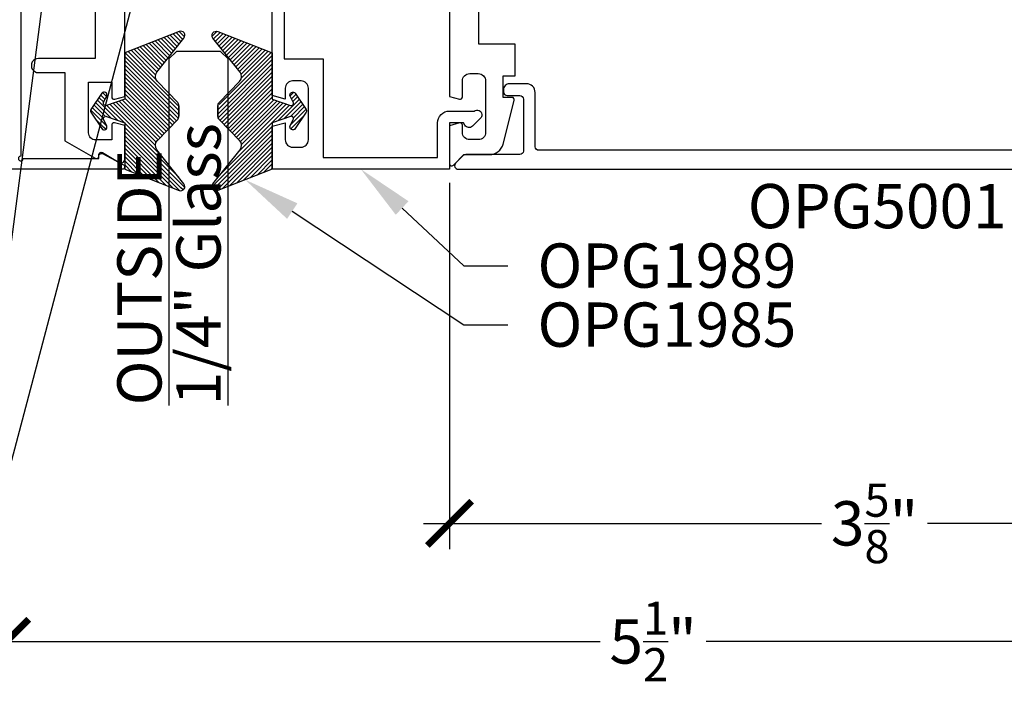
# Model space of a CAD drawing. Units: inches. Extents: x 0 to 10.7, y 0 to 12.4.
# Drawn here: x 2.2 to 6.4, y 3.6 to 6.4 of the extents above; entities that cross this region are included whole.
import ezdxf
from ezdxf import colors
from ezdxf.entities.mleader import LeaderData, LeaderLine
from ezdxf.enums import TextEntityAlignment as Align
from ezdxf.math import Vec2, Vec3

# ---------------------------------------------------------------- set-up
doc = ezdxf.new("R2010")
doc.units = ezdxf.units.IN
doc.header["$MEASUREMENT"] = 0
for name, color, linetype in [('Arcadia-Dim', 4, 'Continuous'), ('Arcadia-Profile', 5, 'Continuous'), ('Arcadia-Shade', 8, 'Continuous'), ('Arcadia-Text', 3, 'Continuous')]:
    doc.layers.add(name, color=color, linetype=linetype)
doc.styles.get("Standard").update_dxf_attribs({"font": 'ARIALN.TTF'})
doc.dimstyles.new('Arcadia-2', dxfattribs={"dimscale": 2, "dimtxt": 0.0938, "dimasz": 0.0938, "dimexe": 0.0546, "dimexo": 0.0469, "dimgap": 0.0469, "dimtad": 0, "dimtih": 1, "dimdec": 4, "dimzin": 3, "dimdsep": 46, "dimlunit": 4, "dimtxsty": 'Standard', "dimblk": 'ARCHTICK', "dimcen": 0.0469, "dimdle": 0.0546, "dimclrd": 256, "dimclre": 256, "dimclrt": 256, "dimadec": 0, "dimazin": 0, "dimtfac": 0.75, "dimtdec": 4, "dimtix": 1, "dimtmove": 2, "dimatfit": 3, "dimfxl": 1, "dimtolj": 1, "dimtzin": 3, "dimlwd": -3, "dimlwe": -3, "dimarcsym": 0})
pattern_1 = [(45, (-0.921043, -0.314086), (-0.00883883, 0.00883883), [])]

# ---------------------------------------------------------------- blocks, each defined once
blk = doc.blocks.new('_ArchTick')
at = {"color": 0, "linetype": 'ByBlock', "lineweight": -3, "const_width": 0.15}
blk.add_lwpolyline([(-0.5, -0.5), (0.5, 0.5)], dxfattribs=at)
blk = doc.blocks.new('*D26')
at = {"layer": 'Arcadia-Dim', "lineweight": -3, "transparency": 16777216}
for p, q in [((1.1771, 8.1023), (1.1771, 6.4904)), ((2.0933, 7.9931), (1.0679, 7.9931)), ((1.1771, 4.4307), (1.1771, 5.9334))]:
    blk.add_line(p, q, dxfattribs=at)
at = {"layer": 'Arcadia-Dim', "transparency": 16777216}
blk.add_solid([(1.1458, 4.4307), (1.2084, 4.4307), (1.1771, 4.2431)], dxfattribs=at)
at = {"layer": 'Defpoints', "color": 0, "transparency": 16777216}
for p in [(2.1871, 7.9931), (1.1771, 4.2431), (4.0521, 4.2431)]:
    blk.add_point(p, dxfattribs=at)
at = {"layer": 'Arcadia-Dim', "lineweight": -3, "transparency": 16777216, "xscale": 0.1876, "yscale": 0.1876, "zscale": 0.1876, "rotation": 90}
blk.add_blockref('_ArchTick', (1.1771, 7.9931), dxfattribs=at)
at = {"layer": 'Arcadia-Dim', "lineweight": -3, "transparency": 16777216, "insert": (1.1771, 6.2119), "char_height": 0.1876, "attachment_point": 5, "rotation": 90}
blk.add_mtext('\\A1;F.D.', dxfattribs=at)
blk = doc.blocks.new('*D27')
at = {"layer": 'Arcadia-Dim', "lineweight": -3, "transparency": 16777216}
for p, q in [((1.6771, 5.8523), (1.6771, 5.474)), ((2.0933, 5.7431), (1.5679, 5.7431)), ((1.6771, 4.4307), (1.6771, 4.6998))]:
    blk.add_line(p, q, dxfattribs=at)
at = {"layer": 'Arcadia-Dim', "transparency": 16777216}
blk.add_solid([(1.6458, 4.4307), (1.7084, 4.4307), (1.6771, 4.2431)], dxfattribs=at)
at = {"layer": 'Defpoints', "color": 0, "transparency": 16777216}
for p in [(2.1871, 5.7431), (1.6771, 4.2431), (4.0521, 4.2431)]:
    blk.add_point(p, dxfattribs=at)
at = {"layer": 'Arcadia-Dim', "lineweight": -3, "transparency": 16777216, "xscale": 0.1876, "yscale": 0.1876, "zscale": 0.1876, "rotation": 90}
blk.add_blockref('_ArchTick', (1.6771, 5.7431), dxfattribs=at)
at = {"layer": 'Arcadia-Dim', "lineweight": -3, "transparency": 16777216, "insert": (1.6771, 5.0869), "char_height": 0.1876, "attachment_point": 5, "rotation": 90}
blk.add_mtext('\\A1;D.L.O.', dxfattribs=at)
blk = doc.blocks.new('*U18')
at = {"layer": 'Arcadia-Shade'}
h = blk.add_hatch(dxfattribs=at)
h.set_pattern_fill('ANSI31', color=256, scale=0.1, style=0)
h.set_pattern_definition(pattern_1)
edge = h.paths.add_edge_path()
edge.add_arc((-0.345, 0.0219), 0.02, 136.0983, 180, ccw=False)
edge.add_line((-0.3594, 0.0358), (-0.2734, 0.1252))
edge.add_arc((-0.295, 0.146), 0.03, 316.0983, 398.5203)
edge.add_line((-0.2715, 0.1647), (-0.3861, 0.3086))
edge.add_arc((-0.372, 0.3198), 0.018, 68.5479, 218.5203, ccw=False)
edge.add_line((-0.3654, 0.3366), (-0.135, 0.246))
edge.add_line((-0.135, 0.246), (-0.135, 0.05))
edge.add_line((-0.135, 0.05), (-0.0583, 0.0231))
edge.add_arc((-0.055, 0.0325), 0.01, 250.6469, 386.2912)
edge.add_line((-0.046, 0.0369), (-0.0588, 0.0627))
edge.add_arc((-0.048, 0.068), 0.012, 33.8407, 206.2912, ccw=False)
edge.add_line((-0.038, 0.0747), (0.0083, 0.0056))
edge.add_arc((0, 0), 0.01, -33.8407, 33.8407, ccw=False)
edge.add_line((0.0083, -0.0056), (-0.038, -0.0747))
edge.add_arc((-0.048, -0.068), 0.012, 153.7088, 326.1593, ccw=False)
edge.add_line((-0.0588, -0.0627), (-0.046, -0.0369))
edge.add_arc((-0.055, -0.0325), 0.01, 333.7088, 469.3531)
edge.add_line((-0.0583, -0.0231), (-0.135, -0.05))
edge.add_line((-0.135, -0.05), (-0.135, -0.246))
edge.add_line((-0.135, -0.246), (-0.3654, -0.3366))
edge.add_arc((-0.372, -0.3198), 0.018, 141.4797, 291.4521, ccw=False)
edge.add_line((-0.3861, -0.3086), (-0.2715, -0.1647))
edge.add_arc((-0.295, -0.146), 0.03, 321.4797, 403.9017)
edge.add_line((-0.2734, -0.1252), (-0.3594, -0.0358))
edge.add_arc((-0.345, -0.0219), 0.02, 180, 223.9017, ccw=False)
edge.add_line((-0.365, -0.0219), (-0.365, 0.0219))
edge.add_line((-0.365, 0.0219), (-0.365, -0.0219))
at = {"layer": 'Arcadia-Profile'}
blk.add_lwpolyline([(-0.365, 0.0219, -0.193935), (-0.3594, 0.0358), (-0.2734, 0.1252, 0.375985), (-0.2715, 0.1647), (-0.3861, 0.3086, -0.767136), (-0.3654, 0.3366), (-0.135, 0.246), (-0.135, 0.05), (-0.0583, 0.0231, 0.672253), (-0.046, 0.0369), (-0.0588, 0.0627, -0.936196), (-0.038, 0.0747), (0.0083, 0.0056, -0.304212), (0.0083, -0.0056), (-0.038, -0.0747, -0.936196), (-0.0588, -0.0627), (-0.046, -0.0369, 0.672253), (-0.0583, -0.0231), (-0.135, -0.05), (-0.135, -0.246), (-0.3654, -0.3366, -0.767136), (-0.3861, -0.3086), (-0.2715, -0.1647, 0.375985), (-0.2734, -0.1252), (-0.3594, -0.0358, -0.193935), (-0.365, -0.0219), (-0.365, 0.0219), (-0.365, -0.0219)], format="xyb", dxfattribs=at)
blk = doc.blocks.new('*U19')
at = {"layer": 'Arcadia-Shade'}
h = blk.add_hatch(dxfattribs=at)
h.set_pattern_fill('ANSI31', color=256, scale=0.1, style=0)
h.set_pattern_definition(pattern_1)
edge = h.paths.add_edge_path()
edge.add_arc((-0.345, 0.0219), 0.02, 136.0983, 180, ccw=False)
edge.add_line((-0.3594, 0.0358), (-0.2734, 0.1252))
edge.add_arc((-0.295, 0.146), 0.03, 316.0983, 398.5203)
edge.add_line((-0.2715, 0.1647), (-0.3861, 0.3086))
edge.add_arc((-0.372, 0.3198), 0.018, 68.5479, 218.5203, ccw=False)
edge.add_line((-0.3654, 0.3366), (-0.135, 0.246))
edge.add_line((-0.135, 0.246), (-0.135, 0.05))
edge.add_line((-0.135, 0.05), (-0.0583, 0.0231))
edge.add_arc((-0.055, 0.0325), 0.01, 250.6469, 386.2912)
edge.add_line((-0.046, 0.0369), (-0.0588, 0.0627))
edge.add_arc((-0.048, 0.068), 0.012, 33.8407, 206.2912, ccw=False)
edge.add_line((-0.038, 0.0747), (0.0083, 0.0056))
edge.add_arc((0, 0), 0.01, -33.8407, 33.8407, ccw=False)
edge.add_line((0.0083, -0.0056), (-0.038, -0.0747))
edge.add_arc((-0.048, -0.068), 0.012, 153.7088, 326.1593, ccw=False)
edge.add_line((-0.0588, -0.0627), (-0.046, -0.0369))
edge.add_arc((-0.055, -0.0325), 0.01, 333.7088, 469.3531)
edge.add_line((-0.0583, -0.0231), (-0.135, -0.05))
edge.add_line((-0.135, -0.05), (-0.135, -0.246))
edge.add_line((-0.135, -0.246), (-0.3654, -0.3366))
edge.add_arc((-0.372, -0.3198), 0.018, 141.4797, 291.4521, ccw=False)
edge.add_line((-0.3861, -0.3086), (-0.2715, -0.1647))
edge.add_arc((-0.295, -0.146), 0.03, 321.4797, 403.9017)
edge.add_line((-0.2734, -0.1252), (-0.3594, -0.0358))
edge.add_arc((-0.345, -0.0219), 0.02, 180, 223.9017, ccw=False)
edge.add_line((-0.365, -0.0219), (-0.365, 0.0219))
edge.add_line((-0.365, 0.0219), (-0.365, -0.0219))
at = {"layer": 'Arcadia-Profile'}
blk.add_lwpolyline([(-0.365, 0.0219, -0.193935), (-0.3594, 0.0358), (-0.2734, 0.1252, 0.375985), (-0.2715, 0.1647), (-0.3861, 0.3086, -0.767136), (-0.3654, 0.3366), (-0.135, 0.246), (-0.135, 0.05), (-0.0583, 0.0231, 0.672253), (-0.046, 0.0369), (-0.0588, 0.0627, -0.936196), (-0.038, 0.0747), (0.0083, 0.0056, -0.304212), (0.0083, -0.0056), (-0.038, -0.0747, -0.936196), (-0.0588, -0.0627), (-0.046, -0.0369, 0.672253), (-0.0583, -0.0231), (-0.135, -0.05), (-0.135, -0.246), (-0.3654, -0.3366, -0.767136), (-0.3861, -0.3086), (-0.2715, -0.1647, 0.375985), (-0.2734, -0.1252), (-0.3594, -0.0358, -0.193935), (-0.365, -0.0219), (-0.365, 0.0219), (-0.365, -0.0219)], format="xyb", dxfattribs=at)
blk = doc.blocks.new('*U20')
at = {"layer": 'Arcadia-Profile'}
blk.add_lwpolyline([(0, 1.5), (0, 0.03125), (0.03125, 0), (0.21875, 0), (0.25, 0.03125), (0.25, 1.5)], dxfattribs=at)
blk = doc.blocks.new('*D23')
at = {"layer": 'Arcadia-Dim', "lineweight": -3, "transparency": 16777216}
for p, q in [((4.0521, 5.6853), (4.0521, 4.1339)), ((7.652, 5.6927), (7.652, 4.1339)), ((3.9429, 4.2431), (5.6275, 4.2431)), ((7.7612, 4.2431), (6.0766, 4.2431))]:
    blk.add_line(p, q, dxfattribs=at)
at = {"layer": 'Defpoints', "color": 0, "transparency": 16777216}
for p in [(4.0521, 5.7791), (7.652, 5.7865), (4.0521, 4.2431)]:
    blk.add_point(p, dxfattribs=at)
at = {"layer": 'Arcadia-Dim', "lineweight": -3, "transparency": 16777216, "xscale": 0.1876, "yscale": 0.1876, "zscale": 0.1876, "rotation": 180}
blk.add_blockref('_ArchTick', (4.0521, 4.2431), dxfattribs=at)
at = {"layer": 'Arcadia-Dim', "lineweight": -3, "transparency": 16777216, "xscale": 0.1876, "yscale": 0.1876, "zscale": 0.1876}
blk.add_blockref('_ArchTick', (7.652, 4.2431), dxfattribs=at)
at = {"layer": 'Arcadia-Dim', "lineweight": -3, "transparency": 16777216, "insert": (5.8521, 4.2431), "char_height": 0.1876, "attachment_point": 5}
blk.add_mtext('\\A1;3{\\H0.75x;\\S5/8;}"', dxfattribs=at)
blk = doc.blocks.new('*D24')
at = {"layer": 'Arcadia-Dim', "lineweight": -3, "transparency": 16777216}
for p, q in [((7.652, 5.6927), (7.652, 3.6339)), ((2.1771, 5.6593), (2.1771, 3.6339)), ((2.0679, 3.7431), (4.6899, 3.7431)), ((7.7612, 3.7431), (5.1392, 3.7431))]:
    blk.add_line(p, q, dxfattribs=at)
at = {"layer": 'Defpoints', "color": 0, "transparency": 16777216}
for p in [(2.1771, 5.7531), (7.652, 5.7865), (2.1771, 3.7431)]:
    blk.add_point(p, dxfattribs=at)
at = {"layer": 'Arcadia-Dim', "lineweight": -3, "transparency": 16777216, "xscale": 0.1876, "yscale": 0.1876, "zscale": 0.1876, "rotation": 180}
blk.add_blockref('_ArchTick', (2.1771, 3.7431), dxfattribs=at)
at = {"layer": 'Arcadia-Dim', "lineweight": -3, "transparency": 16777216, "xscale": 0.1876, "yscale": 0.1876, "zscale": 0.1876}
blk.add_blockref('_ArchTick', (7.652, 3.7431), dxfattribs=at)
at = {"layer": 'Arcadia-Dim', "lineweight": -3, "transparency": 16777216, "insert": (4.9146, 3.7431), "char_height": 0.1876, "attachment_point": 5}
blk.add_mtext('\\A1;5{\\H0.75x;\\S1/2;}"', dxfattribs=at)

msp = doc.modelspace()

# ---------------------------------------------------------------- linework, layer by layer
at = {"layer": 'Arcadia-Profile'}
msp.add_lwpolyline([(2.23708, 7.76571), (2.23708, 5.79807, 2.4142136), (2.24708, 5.78807), (2.56808, 5.78807), (2.56808, 5.80007, -0.5648405), (2.58275, 5.80891), (2.67175, 5.76191, -0.782424), (2.66708, 5.74307), (2.18708, 5.74307, -0.4142136), (2.17708, 5.75307), (2.17708, 7.98307, -0.4142136), (2.18708, 7.99307), (2.66708, 7.99307, -0.782424), (2.67175, 7.97423), (2.58275, 7.92723, -0.5648405), (2.56808, 7.93607), (2.56808, 7.94807), (2.24708, 7.94807, 2.4142136), (2.23708, 7.93807), (2.23708, 7.88571, 1), (2.23708, 7.86571), (2.23708, 7.78571, 1)], format="xyb", close=True, dxfattribs=at)
for points in [[(4.05208, 6.4115), (4.05208, 6.05068), (4.0945, 6.03931, 0.4931454), (4.10709, 6.04897), (4.10709, 6.11698, -0.4142136), (4.13809, 6.14798), (4.17409, 6.14798, -0.4142136), (4.20509, 6.11698), (4.20509, 5.89831, -0.4142136), (4.17509, 5.86831), (4.13809, 5.86831, -0.4142136), (4.10709, 5.89931), (4.10709, 5.92897, 0.4931454), (4.0945, 5.93863), (4.05208, 5.92726), (4.05208, 5.76677, 0.6681786), (4.06864, 5.75992), (4.11369, 5.80496), (4.22205, 5.80496, 0.3394543), (4.28001, 5.84943), (4.32662, 6.03438, 0.493145), (4.31696, 6.04697), (4.28009, 6.04697), (4.28009, 6.13798), (4.3301, 6.13798), (4.3301, 6.27298), (4.17709, 6.27298), (4.17709, 7.49504)], [(2.55208, 6.59007), (2.55208, 6.21207), (2.31208, 6.21207, 1.0000016), (2.31208, 6.15207), (2.42408, 6.15207), (2.42408, 5.86369), (2.55274, 5.78941, 0.5773503), (2.56774, 5.79807), (2.56774, 5.80507, -0.5818566), (2.58285, 5.81366), (2.65441, 5.77105, 0.5818566), (2.67708, 5.78394), (2.67708, 5.92737), (2.63467, 5.93873, 0.4931454), (2.62208, 5.92907), (2.62208, 5.86707), (2.55408, 5.86707, -0.4142136), (2.52408, 5.89707), (2.52408, 6.11207), (2.62208, 6.11207), (2.62208, 6.0491, 0.4984044), (2.63483, 6.03949), (2.67708, 6.05081), (2.67708, 6.73807)], [(3.35208, 6.50507), (3.35208, 6.21007), (3.51708, 6.21007), (3.51708, 5.79307), (4.00208, 5.79307), (4.00208, 5.93907, -0.4142136), (4.05208, 5.98907), (4.15688, 5.98907, -0.6411152), (4.18908, 5.97428), (4.18908, 5.97286, -0.1989124), (4.18337, 5.95908), (4.14923, 5.92493, -0.4931454), (4.11776, 5.92907), (4.11199, 5.93907), (4.05208, 5.93907), (4.05208, 5.74307), (3.30208, 5.74307), (3.30208, 5.92493), (3.35708, 5.93967), (3.35708, 5.86707, 0.4142136), (3.38808, 5.83607), (3.42408, 5.83607, 0.4142136), (3.45508, 5.86707), (3.45508, 6.08607, 0.4142136), (3.42408, 6.11707), (3.38808, 6.11707, 0.4142136), (3.35708, 6.08607), (3.35708, 6.03967), (3.30208, 6.05441), (3.30208, 6.55507)], [(7.38803, 5.82296), (4.43003, 5.82296, -0.4142136), (4.41503, 5.83796), (4.41503, 6.06796, 0.4142136), (4.37803, 6.10496), (4.30603, 6.10496, 0.4142136), (4.28103, 6.07996), (4.28103, 6.06996, 0.4142136), (4.29603, 6.05496), (4.35003, 6.05496, -0.4142136), (4.36503, 6.03996), (4.36503, 5.81996, -0.4142136), (4.35003, 5.80496), (4.12103, 5.80496, 0.1989124), (4.11042, 5.80057), (4.07842, 5.76857, 0.6681786), (4.08903, 5.74296), (7.63703, 5.74296, 0.6681786)]]:
    msp.add_lwpolyline(points, format="xyb", dxfattribs=at)

# ---------------------------------------------------------------- block references
at = {"layer": 'Arcadia-Profile', "lineweight": -3, "xscale": -1}
msp.add_blockref('*U19', (2.54208, 5.98967), dxfattribs=at)
at = {"layer": 'Arcadia-Profile', "lineweight": -3}
msp.add_blockref('*U18', (3.43708, 5.98967), dxfattribs=at)
at = {"layer": 'Arcadia-Profile', "lineweight": -3, "rotation": 180}
msp.add_blockref('*U20', (3.11458, 6.24178), dxfattribs=at)

# ---------------------------------------------------------------- texts
at = {"layer": 'Arcadia-Text', "lineweight": -3}
for s, p in [('1/4" Glass', (3.08333, 4.74307)), ('OUTSIDE', (2.83333, 4.74307))]:
    msp.add_text(s, height=0.1875, rotation=90, dxfattribs=at).set_placement(p)
msp.add_text('OPG5001', height=0.1875, dxfattribs=at).set_placement((5.86303, 5.68046), align=Align.TOP_CENTER)

# ---------------------------------------------------------------- dimensions: what is measured, and where the dimension line sits
at = {"layer": 'Arcadia-Dim', "lineweight": -3}
for base, p1, text, picture, middle in [((1.17708, 4.24307), (2.18708, 7.99307), 'F.D.', '*D26', (1.17708, 6.21187)), ((1.67708, 4.24307), (2.18711, 5.74307), 'D.L.O.', '*D27', (1.67708, 5.08687))]:
    dim = msp.add_linear_dim(base=base, p1=p1, p2=(4.05208, 4.24307), angle=90, text=text, dimstyle='Arcadia-2', override={"dimblk1": 'ArchTick', "dimsah": 1, "dimse2": 1}, dxfattribs=at)
    dim.commit()
    dim.dimension.update_dxf_attribs({"geometry": picture, "text_midpoint": middle, "text_rotation": 90})
for base, p2, picture, middle in [((2.17708, 3.74307), (2.17708, 5.75307), '*D24', (4.91456, 3.74307)), ((4.05208, 4.24307), (4.05208, 5.77907), '*D23', (5.85206, 4.24307))]:
    dim = msp.add_linear_dim(base=base, p1=(7.65204, 5.78654), p2=p2, dimstyle='Arcadia-2', dxfattribs=at)
    dim.commit()
    dim.dimension.update_dxf_attribs({"geometry": picture, "text_midpoint": middle})

# ---------------------------------------------------------------- leaders
at = {"layer": 'Arcadia-Text', "lineweight": -3}
ml = msp.add_multileader_mtext('Standard', dxfattribs=at)
ml.set_content('\\A1;OPG2087HS', color=256)
ml.set_leader_properties()
ml.build(insert=Vec2(0, 0))
ml.multileader.update_dxf_attribs({"dogleg_length": 0.1875, "arrow_head_size": 0.24})
ctx = ml.context
ctx.base_point, ctx.char_height, ctx.arrow_head_size, ctx.landing_gap_size, ctx.plane_origin = Vec3(0.24162, 4.09147), 0.1875, 0.24, 0.18, Vec3(0.72895, 5.46197)
ctx.text_align_type = 2
notes = []
notes.append((ctx, [(1, (1, 1, 0), (2.02078, 4.09147), (-1, 0), 0.1875, [(0, [(2.36015, 6.69288)], 0, [])])]))
ctx.mtext.insert, ctx.mtext.alignment, ctx.mtext.flow_direction = Vec3(1.65328, 4.18682), 3, 5
ml = msp.add_multileader_mtext('Standard', dxfattribs=at)
ml.set_content('OPG1986IP', color=256)
ml.set_leader_properties()
ml.build(insert=Vec2(0, 0))
ml.multileader.update_dxf_attribs({"dogleg_length": 0.1875, "arrow_head_size": 0.24})
ctx = ml.context
ctx.base_point, ctx.char_height, ctx.arrow_head_size, ctx.landing_gap_size, ctx.plane_origin = Vec3(0.33524, 3.84137), 0.1875, 0.24, 0.18, Vec3(3.36905, 8.6646)
ctx.text_align_type = 2
notes.append((ctx, [(0, (1, 1, 0), (2.02078, 3.84137), (-1, 0), 0.1875, [(0, [(2.77158, 6.68057)], 0, [])])]))
ctx.mtext.insert, ctx.mtext.alignment, ctx.mtext.flow_direction = Vec3(1.65328, 3.93672), 3, 5
ml = msp.add_multileader_mtext('Standard', dxfattribs=at)
ml.set_content('\\A1;OPG1989', color=256)
ml.set_leader_properties()
ml.build(insert=Vec2(0, 0))
ml.multileader.update_dxf_attribs({"dogleg_length": 0.1875, "arrow_head_size": 0.24})
ctx = ml.context
ctx.base_point, ctx.char_height, ctx.arrow_head_size, ctx.landing_gap_size, ctx.plane_origin = Vec3(4.30008, 5.33318), 0.1875, 0.24, 0.125, Vec3(1.99148, 2.907)
notes.append((ctx, [(0, (1, 1, 0), (4.11258, 5.33318), (1, 0), 0.1875, [(0, [(3.67708, 5.74307)], 0, [])])]))
ctx.mtext.insert, ctx.mtext.flow_direction = Vec3(4.42508, 5.42852), 5
ml = msp.add_multileader_mtext('Standard', dxfattribs=at)
ml.set_content('\\A1;OPG1985', color=256)
ml.set_leader_properties()
ml.build(insert=Vec2(0, 0))
ml.multileader.update_dxf_attribs({"dogleg_length": 0.1875, "arrow_head_size": 0.24})
ctx = ml.context
ctx.base_point, ctx.char_height, ctx.arrow_head_size, ctx.landing_gap_size, ctx.plane_origin = Vec3(4.30008, 5.08318), 0.1875, 0.24, 0.125, Vec3(1.99148, 2.657)
notes.append((ctx, [(0, (1, 1, 0), (4.11258, 5.08318), (1, 0), 0.1875, [(0, [(3.18687, 5.69838)], 0, [])])]))
ctx.mtext.insert, ctx.mtext.flow_direction = Vec3(4.42508, 5.17852), 5
for ctx, leaders in notes:
    for number, flags, end, landing, length, lines in leaders:
        leader = LeaderData()
        leader.index, (leader.has_last_leader_line, leader.has_dogleg_vector, leader.attachment_direction) = number, flags
        leader.last_leader_point, leader.dogleg_vector, leader.dogleg_length = Vec3(end), Vec3(landing), length
        for number, points, colour, breaks in lines:
            line = LeaderLine()
            line.index, line.vertices, line.color, line.breaks = number, Vec3.list(points), colors.encode_raw_color(colour), breaks
            leader.lines.append(line)
        ctx.leaders.append(leader)

doc.saveas('drawing.dxf')
